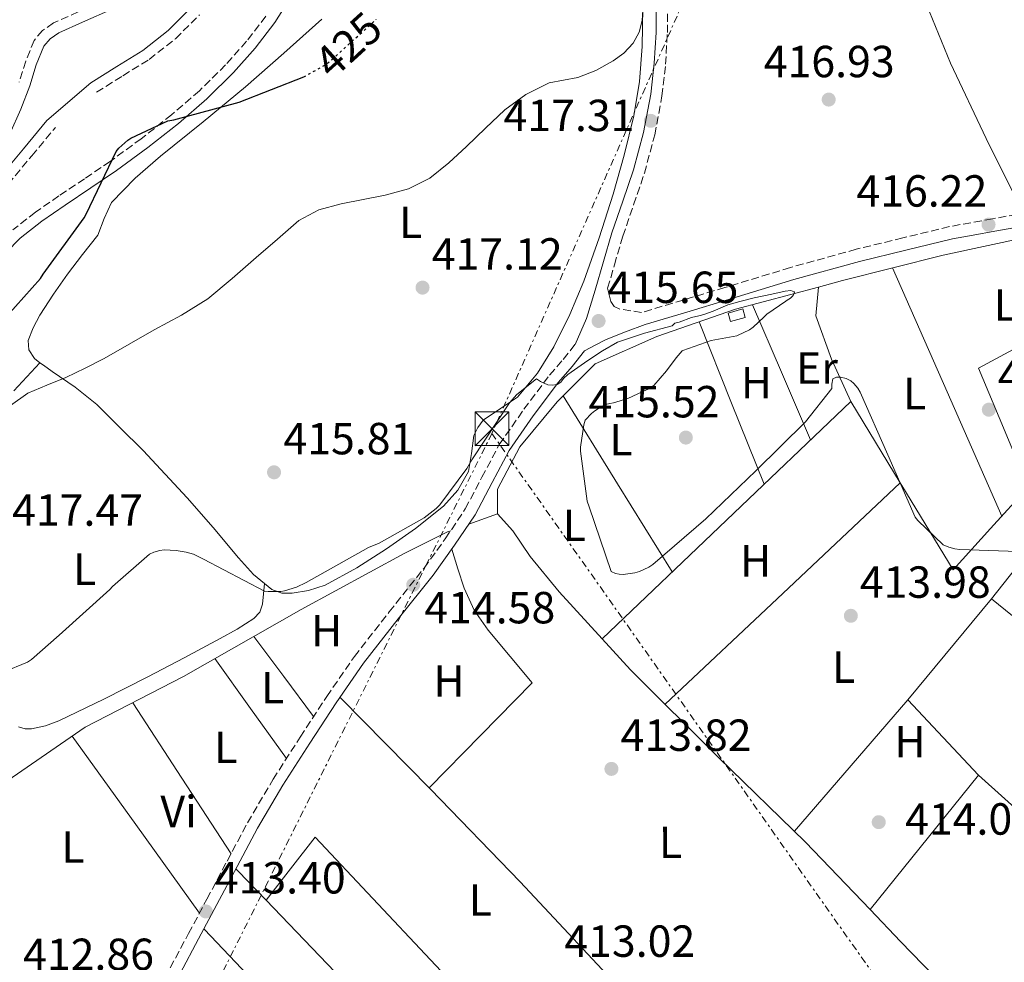
# Model space of a CAD drawing. Units: metres. Extents: x 580240 to 583682, y 4721957 to 4724310.
# Drawn here: x 582009 to 582228, y 4722700 to 4722910 of the extents above; entities that cross this region are included whole.
import ezdxf
from ezdxf.enums import TextEntityAlignment as Align

# ---------------------------------------------------------------- set-up
doc = ezdxf.new("R2010")
doc.units = ezdxf.units.M
doc.header["$MEASUREMENT"] = 0
for name, pattern in [('DGN Style 3', [2.435890702152634, 1.739921930109024, -0.6959687720436097]), ('DGN Style 5', [1.217945351076317, 0.5219765790327072, -0.6959687720436097]), ('DGN Style 7', [3.4798438602180486, 1.565929737098122, -0.6959687720436097, 0.5219765790327072, -0.6959687720436097])]:
    doc.linetypes.add(name, pattern=pattern)
for name, color, linetype, lineweight in [('Acequia sin especificar', 4, 'Continuous', 0), ('Camino', 7, 'DGN Style 3', 0), ('Caseta-cabaña', 1, 'Continuous', 0), ('Cota de curva de nivel directora', 7, 'Continuous', 0), ('Cota de punto acotado terreno', 7, 'Continuous', 0), ('Curva de nivel directora', 30, 'Continuous', 30), ('Curva de nivel directora no vista', 30, 'DGN Style 5', 30), ('Curva de nivel intermedia', 30, 'Continuous', 0), ('Etiqueta de uso rústico', 92, 'Continuous', 0), ('Línea de cambio de uso (parcela vista)', 92, 'Continuous', 0), ('Línea eléctrica', 6, 'DGN Style 7', 0), ('Margen derecho', 7, 'Continuous', 0), ('Pie de talud', 30, 'DGN Style 7', 0), ('Punto acotado terreno (símbolo)', 7, 'Continuous', 0), ('Torre eléctrica', 7, 'Continuous', 0)]:
    doc.layers.add(name, color=color, linetype=linetype, lineweight=lineweight)
doc.styles.add('Style-Arial', font='arial.ttf')

# ---------------------------------------------------------------- blocks, each defined once
blk = doc.blocks.new('5PATER')
at = {"layer": 'Punto acotado terreno (símbolo)', "linetype": 'Continuous', "lineweight": 0}
h = blk.add_hatch(color=51, dxfattribs=at)
edge = h.paths.add_edge_path()
edge.add_ellipse((0, 0), major_axis=(-0.1095731443231308, -0.1110710700762829), ratio=0.9994222409660317, start_angle=0, end_angle=360)
blk = doc.blocks.new('5TME')
at = {"layer": 'Pie de talud', "color": 7, "linetype": 'Continuous', "lineweight": 0}
for p, q in [((-0.375, 0.375), (0.375, -0.375)), ((0.3723, 0.3776), (-0.3716, -0.3784))]:
    blk.add_line(p, q, dxfattribs=at)
at = {"layer": 'Pie de talud', "color": 7, "linetype": 'Continuous', "lineweight": 0, "flags": 128}
blk.add_lwpolyline([(-0.375, -0.375), (0.375, -0.375), (0.375, 0.375), (-0.375, 0.375), (-0.3716, -0.3784)], dxfattribs=at)

msp = doc.modelspace()

# ---------------------------------------------------------------- linework, layer by layer
at = {"layer": 'Acequia sin especificar', "color": 4, "linetype": 'Continuous', "lineweight": 0, "flags": 128}
for points, elevation in [([(582186.6799999997, 4722850.74), (582192.0300000003, 4722852.180000001), (582214.4299999997, 4722857.82), (582233.4400000004, 4722861.91), (582247.2000000002, 4722867.539999999), (582260, 4722872.470000001), (582264.2000000002, 4722874.65)], 415.4600000000064), ([(582115.2400000002, 4722800.26), (582108.8399999999, 4722797.939999999)], 414.2100000000065)]:
    msp.add_lwpolyline(points, dxfattribs=dict(at, elevation=elevation))
at = {"layer": 'Acequia sin especificar', "color": 4, "linetype": 'Continuous', "lineweight": 0, "extrusion": (-0.008661416642354279, -0.01073699658342258, 0.9999048438557117), "elevation": -55336.53450314842, "flags": 128}
msp.add_lwpolyline([(582204.0477180379, 4722420.107268209), (582179.9240320865, 4722390.205544578)], dxfattribs=at)
at = {"layer": 'Acequia sin especificar', "color": 4, "linetype": 'Continuous', "lineweight": 0}
for points in [[(582264.2000000002, 4722874.65, 415.4600000000065), (582259.5499999998, 4722866.26, 416.2299999999959), (582256.9900000002, 4722858.26, 416.2299999999959), (582256.0300000003, 4722852.76, 416.1600000000035), (582257.9500000002, 4722848.34, 415.8399999999965), (582273.9500000002, 4722827.480000001, 415.6499999999942), (582291.04, 4722807.640000001, 415.6499999999942), (582243.3600000005, 4722761.49, 414.3699999999953), (582234.5899999999, 4722773.720000001, 414.4400000000023), (582225.25, 4722781.33, 414.4400000000023), (582206.6200000001, 4722758.810000001, 414.4400000000023), (582222.2999999998, 4722742.039999999, 414.4400000000023)], [(582186.6799999997, 4722850.74, 415.4600000000065), (582168.2300000004, 4722845.779999999, 415.4600000000065), (582150.6900000004, 4722839.699999999, 415.4600000000065), (582137, 4722833.67, 415.0399999999936), (582128.5499999998, 4722825.16, 414.9700000000012), (582120.1699999999, 4722815.17, 414.8500000000058), (582115.2400000002, 4722805.77, 414.7200000000012), (582115.2400000002, 4722800.26, 414.2100000000065)], [(582186.6799999997, 4722850.74, 415.4600000000065), (582186.0800000001, 4722844.310000001, 415.3999999999942), (582189.5999999996, 4722834.710000001, 415.1399999999995), (582193.8899999997, 4722825.24, 415.1399999999995), (582138.5099999999, 4722772.430000001, 414.0500000000029)], [(582319.3600000005, 4722814.980000001, 415.6999999999971), (582319.6500000004, 4722813.460000001, 415.5200000000041), (582316.3799999999, 4722809.689999999, 415.5200000000041), (582297.1200000001, 4722794.33, 415.5899999999965), (582278.5, 4722778.26, 414.820000000007), (582268.7000000002, 4722768.279999999, 414.820000000007), (582263.0700000003, 4722759.640000001, 414.820000000007), (582254.3700000001, 4722750.869999999, 414.820000000007), (582247.9699999997, 4722744.730000001, 414.6900000000023), (582238.5, 4722735.060000001, 414.6900000000023), (582234.0800000001, 4722731.539999999, 414.6900000000023), (582222.2999999998, 4722742.039999999, 414.4400000000023)], [(582115.2400000002, 4722800.26, 414.2100000000065), (582118.6299999999, 4722796.49, 414.2100000000065), (582122.5300000003, 4722790.730000001, 414.2100000000065), (582128.9299999997, 4722782.850000001, 414.2100000000065), (582138.5099999999, 4722772.430000001, 414.0500000000029)], [(582104.8099999996, 4722796.49, 414.2100000000065), (582104.0999999996, 4722796.230000001, 414.2100000000065), (582094.4400000004, 4722791.430000001, 414.2100000000065), (582071.5300000003, 4722778.949999999, 414.2100000000065), (582045.3499999996, 4722764.039999999, 414.2100000000065), (582023.4000000004, 4722752.710000001, 414.1399999999995), (582000.6100000005, 4722737.100000001, 413.820000000007), (581976.04, 4722719.5, 413.6900000000023), (581968.8700000001, 4722714.630000001, 413.570000000007), (581989.9299999997, 4722685.58, 413.1199999999953), (582011.8799999999, 4722656.119999999, 412.5399999999936)], [(582138.5099999999, 4722772.430000001, 414.0500000000029), (582144.8700000001, 4722765.51, 413.9499999999971), (582164.4500000002, 4722745.99, 414.0099999999948), (582183.8499999996, 4722727.17, 413.9499999999971), (582198.1799999997, 4722712.140000001, 413.9100000000035)], [(582198.1799999997, 4722712.140000001, 413.9100000000035), (582204.9600000001, 4722705.029999999, 413.8899999999995), (582225.3200000003, 4722684.100000001, 413.7599999999948), (582235.9400000004, 4722672.710000001, 412.8000000000029), (582240.1200000001, 4722668.220000001, 410.1699999999983)]]:
    msp.add_polyline3d(points, dxfattribs=at)
at = {"layer": 'Camino', "color": 7, "linetype": 'DGN Style 3', "lineweight": 0}
for points in [[(582230.8900000005, 4722866.91, 416.5299999999988), (582225.4400000012, 4722865.940000001, 416.4799999999959), (582220.6399999999, 4722865.070000002, 416.3399999999965), (582215.85, 4722864.199999999, 416.1900000000024), (582205.480000001, 4722861.670000001, 416.1600000000035), (582195.1099999998, 4722859.140000001, 416.1300000000047), (582180.4400000002, 4722855.080000003, 416.0299999999989), (582165.8599999979, 4722850.630000002, 415.929999999993), (582156.5799999974, 4722847.850000001, 415.8999999999942), (582147.2999999992, 4722845.060000001, 415.8699999999955), (582144.8999999987, 4722845.45, 415.8999999999942), (582142.5000000002, 4722845.83, 415.929999999993), (582141.2300000007, 4722846.390000002, 416), (582140.4599999995, 4722847.490000002, 416.0599999999977), (582140.1099999986, 4722848.980000002, 416.0899999999965), (582139.7600000021, 4722850.460000002, 416.1199999999954), (582141.2699999987, 4722855.710000002, 416.199999999997), (582143.1399999995, 4722862.070000002, 416.2899999999937), (582145.5399999978, 4722869.070000002, 416.2599999999949), (582147.9400000006, 4722876.080000001, 416.3600000000007), (582150.2299999995, 4722884.610000002, 416.9600000000065), (582151.85, 4722893.300000001, 417.6399999999995), (582152.6700000003, 4722900.330000001, 418.1100000000007), (582153.0599999992, 4722907.380000001, 418.6000000000059), (582153.0799999972, 4722917.2, 419.4600000000065)], [(582021.8599999986, 4722911.990000002, 427.8800000000048), (582016.3899999991, 4722909.530000002, 427.6699999999984), (582013.9599999995, 4722907.890000001, 427.5399999999936), (582012.0700000008, 4722905.65, 427.4299999999931), (582010.2100000011, 4722901.060000001, 427.3099999999977), (582008.7399999981, 4722896.37, 427.1699999999983)], [(582063.6499999977, 4722911.03, 427.2400000000052), (582059.3700000016, 4722905.460000001, 426.8399999999965), (582054.6900000012, 4722900.210000004, 426.3399999999967), (582048.8500000007, 4722894.45, 426.1199999999953), (582042.6599999992, 4722889.080000001, 425.8899999999995), (582035.8999999978, 4722883.770000001, 425.5099999999947), (582028.9699999987, 4722878.710000002, 425.1900000000023), (582023.2800000003, 4722874.860000002, 425.2100000000065), (582017.5699999993, 4722871.03, 425.3800000000048), (582012.3500000001, 4722867.400000002, 425.6199999999955), (582007.3299999977, 4722863.480000001, 425.8300000000019)], [(582025.9600000002, 4722894.130000001, 426.8500000000059), (582031.8099999975, 4722897.78, 426.8500000000059), (582037.6700000003, 4722901.430000001, 426.8500000000059), (582043.5399999976, 4722906.040000002, 427.0599999999978), (582048.8700000007, 4722911.350000001, 427.300000000003)], [(582006.3099999984, 4722873.650000001, 425.8300000000019), (582011.5599999989, 4722879.960000002, 426.020000000004), (582016.809999997, 4722886.260000001, 426.2100000000063)], [(582042.3799999976, 4722699.170000001, 413.2899999999936), (582046.4400000012, 4722706.78, 413.4400000000024), (582050.5300000014, 4722714.460000002, 413.6100000000008), (582055.0399999976, 4722722.940000001, 413.7700000000042), (582059.5799999973, 4722731.460000001, 413.9299999999931), (582065.269999998, 4722741.140000002, 414.1199999999955), (582071.3200000009, 4722750.550000002, 414.3099999999976), (582077.2100000007, 4722759.560000001, 414.3300000000019), (582083.3700000008, 4722768.460000002, 414.3099999999976), (582091.1099999989, 4722778.390000001, 414.4100000000035), (582098.8799999985, 4722788.140000001, 414.570000000007), (582103.6099999981, 4722794.689999999, 414.6900000000023), (582108.0599999983, 4722801.350000001, 414.8200000000071), (582111.7699999987, 4722808.369999999, 414.9499999999971), (582115.629999999, 4722815.650000001, 415.0800000000016), (582121.1200000007, 4722823.520000001, 415.1100000000006), (582126.8399999985, 4722831.150000002, 415.1399999999995), (582129.8899999993, 4722834.630000002, 415.4900000000054), (582132.5, 4722837.970000002, 415.8500000000058)]]:
    msp.add_polyline3d(points, dxfattribs=at)
at = {"layer": 'Caseta-cabaña', "color": 1, "linetype": 'Continuous', "lineweight": 0, "elevation": 417.1199999999954, "flags": 128}
msp.add_lwpolyline([(582170.4000000004, 4722843.99), (582167.0999999996, 4722843.029999999), (582166.5599999996, 4722844.890000001), (582169.8600000005, 4722845.850000001), (582170.4000000004, 4722843.99)], close=True, dxfattribs=at)
msp.add_lwpolyline([(582167.0999999996, 4722843.029999999), (582166.5599999996, 4722844.890000001), (582169.8600000005, 4722845.850000001), (582170.4000000004, 4722843.99), (582167.0999999996, 4722843.029999999)], dxfattribs=at)
at = {"layer": 'Curva de nivel directora', "color": 30, "linetype": 'Continuous', "lineweight": 30, "elevation": 425, "flags": 128}
msp.add_lwpolyline([(582000.7599999985, 4722846.369999999), (582000.8700000002, 4722845.430000001), (582001.6399999993, 4722842.990000002), (582002.5399999999, 4722842.740000002), (582003.6299999985, 4722842.810000001), (582004.8299999988, 4722843.350000001), (582006.0299999992, 4722844.359999999), (582013.4900000001, 4722852.65), (582014.0600000002, 4722853.58), (582023.230000001, 4722866.15), (582023.6699999992, 4722866.95), (582030.3300000001, 4722880.930000001), (582030.9400000002, 4722881.670000002), (582032.9099999993, 4722883.430000001), (582033.6099999989, 4722883.869999999), (582041.8500000001, 4722887.74), (582043.1799999999, 4722888.000000002), (582057.74, 4722891.870000001), (582072.0799999987, 4722897.550000003)], dxfattribs=at)
at = {"layer": 'Curva de nivel directora no vista', "color": 30, "linetype": 'DGN Style 5', "lineweight": 30, "elevation": 425, "flags": 128}
msp.add_lwpolyline([(582072.0799999987, 4722897.550000003), (582072.2699999987, 4722897.619999999), (582076.7999999993, 4722900.140000001), (582077.8399999987, 4722900.9), (582088.2500000001, 4722910.369999999)], dxfattribs=at)
at = {"layer": 'Curva de nivel intermedia', "color": 30, "linetype": 'Continuous', "lineweight": 0, "flags": 128}
for points, elevation in [([(582006.8000000002, 4722824.369999998), (582010.6300000013, 4722827.12), (582014.8899999993, 4722828.91), (582019.1500000019, 4722830.609999998), (582023.420000001, 4722832.660000001), (582027.6299999999, 4722834.829999999), (582033.22, 4722838.01), (582038.79, 4722841.199999999), (582044.8699999999, 4722844.489999999), (582050.7300000004, 4722848.140000001), (582056.1799999998, 4722852.65), (582061.4800000016, 4722857.33), (582066.2200000002, 4722861.430000001), (582070.9900000001, 4722865.520000001), (582075.4600000004, 4722867.909999999), (582080.4600000005, 4722869.3), (582085.3500000011, 4722870.25), (582090.2500000007, 4722871.180000001), (582095.4200000007, 4722872.619999999), (582100.2000000017, 4722874.99), (582104.3800000015, 4722878.429999998), (582108.3300000011, 4722882.060000001), (582112.5800000001, 4722886.130000001), (582116.8700000016, 4722890.189999999), (582121.530000002, 4722893.619999998), (582126.730000001, 4722896.210000002), (582129.9200000007, 4722896.83), (582133.1300000004, 4722897.359999998), (582137.1500000014, 4722898.970000001), (582141.0000000005, 4722901.07), (582143.4000000011, 4722902.83), (582145.4200000016, 4722905.069999999), (582146.7699999994, 4722907.499999999), (582147.4300000012, 4722910.099999999), (582147.6700000003, 4722913.619999999)], 420.0000000000001), ([(581999.7000000012, 4722762.749999999), (582010.5799999998, 4722767.199999999), (582011.4800000007, 4722767.81), (582017.6200000007, 4722773.189999999), (582028.8900000005, 4722783.359999999), (582029.5000000007, 4722784.060000001), (582037.7199999995, 4722791.23), (582038.6800000005, 4722791.679999999), (582040.0199999994, 4722792.099999999), (582040.9800000006, 4722792.189999999), (582043.7000000008, 4722792.099999999), (582045.9100000013, 4722791.739999999), (582047.5099999995, 4722791.23), (582049.7800000005, 4722790.140000001), (582063.3800000015, 4722783.04), (582064.1799999995, 4722782.939999999), (582067.0000000002, 4722782.98), (582067.8000000005, 4722783.100000001), (582070.4600000003, 4722783.939999999), (582072.6300000007, 4722784.96), (582086.5200000001, 4722792.77), (582088.8899999994, 4722793.730000001), (582098.8700000017, 4722799.33), (582101.5600000006, 4722801.410000001), (582102.3899999999, 4722802.269999999), (582108.4100000015, 4722810.34), (582109.5, 4722812.26), (582117.910000001, 4722824.930000001), (582119.5400000005, 4722826.78), (582123.9300000004, 4722830.27), (582124.82, 4722829.699999999), (582126.4200000004, 4722828.930000001), (582127.3800000015, 4722828.859999998), (582128.5400000016, 4722829.06), (582129.3000000014, 4722829.539999999), (582129.9400000008, 4722830.37), (582130.9000000019, 4722831.259999999), (582135.3299999998, 4722834.409999998), (582138.6, 4722836.57), (582141.9800000016, 4722838.499999999), (582147.9600000008, 4722840.48), (582154.1000000008, 4722842.08), (582154.7500000013, 4722842.71), (582155.6900000002, 4722842.92), (582158.4200000014, 4722843.92), (582160.0800000001, 4722844.3), (582160.3300000003, 4722844.399999999), (582161.1900000009, 4722844.640000002), (582163.2200000003, 4722845.34), (582166.5399999997, 4722846.76), (582169.2199999996, 4722847.520000001), (582172.4100000014, 4722848.359999998), (582176.3000000007, 4722849.140000001), (582179.250000001, 4722849.840000001), (582180.5300000019, 4722849.980000001), (582181.3099999997, 4722849.659999999), (582181.3299999998, 4722849.59), (582181.0500000004, 4722848.84), (582180.4900000016, 4722848.230000001), (582179.7400000006, 4722847.779999999), (582179.4099999998, 4722847.59), (582175.1800000009, 4722844.689999999), (582174.5000000013, 4722844.02), (582172.17, 4722841.77), (582171.3200000006, 4722841.21), (582168.690000002, 4722839.949999999), (582168.5300000012, 4722839.9), (582162.8100000013, 4722838.83), (582156.4900000002, 4722836.630000001), (582156.3700000017, 4722836.519999999), (582155.0300000008, 4722835.01), (582152.9000000005, 4722832.109999998), (582150.0500000007, 4722828.83), (582148.5900000011, 4722827.940000001), (582144.2400000015, 4722825.929999999), (582141.0800000009, 4722824.92), (582140.2100000014, 4722824.810000001), (582139.2700000004, 4722824.58), (582138.3800000009, 4722824.17), (582136.8699999999, 4722823.21), (582136.1400000012, 4722822.600000001), (582134.770000001, 4722821.08), (582134.4800000004, 4722820.07), (582133.7500000017, 4722815.119999999), (582133.7500000017, 4722814.210000002), (582135.2100000014, 4722803.069999999), (582135.6200000005, 4722801.769999999), (582140.5800000002, 4722787.380000001), (582141.5300000003, 4722786.92), (582142.3300000003, 4722786.779999999), (582143.1999999998, 4722786.770000001), (582145.8100000005, 4722787.09), (582146.85, 4722787.4), (582148.9199999997, 4722788.359999999), (582149.8000000003, 4722788.970000001)], 415), ([(582149.8000000003, 4722788.970000001), (582161.610000001, 4722799.150000001), (582172.7199999999, 4722809.819999999), (582183.8300000011, 4722820.710000002), (582189.7000000007, 4722828.13), (582189.6900000017, 4722829.119999998), (582189.8800000016, 4722830.279999998), (582190.74, 4722830.66), (582191.5900000016, 4722830.640000001), (582192.85, 4722830.400000001), (582193.8899999993, 4722829.84), (582194.5900000011, 4722829.240000002), (582195.4800000007, 4722828.239999999), (582195.9700000002, 4722827.359999998), (582202.1600000017, 4722813.4), (582208.2200000013, 4722799.52), (582208.8300000015, 4722798.749999999), (582214.490000001, 4722793.359999999), (582215.7300000016, 4722792.789999999), (582217.0599999991, 4722792.430000001), (582218.2000000014, 4722792.28), (582233.2400000019, 4722791.769999998)], 415)]:
    msp.add_lwpolyline(points, dxfattribs=dict(at, elevation=elevation))
at = {"layer": 'Línea de cambio de uso (parcela vista)', "color": 92, "linetype": 'Continuous', "lineweight": 0, "extrusion": (-0.5570235639693579, -0.2902368891569569, 0.7781306428584901), "elevation": -1694743.281075562, "flags": 128}
msp.add_lwpolyline([(-3919448.270615989, 2100219.308050033), (-3919425.37441085, 2100215.955617503), (-3919402.434193619, 2100213.1627151), (-3919383.937720365, 2100212.254597866), (-3919365.417536798, 2100211.793511743)], dxfattribs=at)
at = {"layer": 'Línea de cambio de uso (parcela vista)', "color": 92, "linetype": 'Continuous', "lineweight": 0, "extrusion": (-0.8462097844020914, -0.3767818000012682, 0.3767817351862619), "elevation": -2271995.319349776, "flags": 128}
msp.add_lwpolyline([(-4077618.670203982, 924602.4562883857), (-4077648.857379365, 924602.8017480478), (-4077679.035419394, 924603.1364120955)], dxfattribs=at)
at = {"layer": 'Línea de cambio de uso (parcela vista)', "color": 92, "linetype": 'Continuous', "lineweight": 0, "extrusion": (-0.01704369984578529, -0.01425459531136785, 0.9997531289313758), "elevation": -76830.19207945585, "flags": 128}
msp.add_lwpolyline([(-3249236.781736314, 3475694.384996242), (-3249250.472823188, 3475698.653697874), (-3249264.165165345, 3475702.936260155), (-3249260.282311663, 3475722.06419842), (-3249256.399457984, 3475741.191914497)], dxfattribs=at)
at = {"layer": 'Línea de cambio de uso (parcela vista)', "color": 92, "linetype": 'Continuous', "lineweight": 0, "extrusion": (-1.672283115884761e-15, -0.01660900433427378, 0.9998620609739246), "elevation": -78026.38027945979, "flags": 128}
msp.add_lwpolyline([(582171.9999995244, 4722202.235489105), (582178.4599995245, 4722187.183412836), (582184.9299995241, 4722172.131336566)], dxfattribs=at)
at = {"layer": 'Línea de cambio de uso (parcela vista)', "color": 92, "linetype": 'Continuous', "lineweight": 0, "extrusion": (-1.468158166513511e-09, -0.01936548841126653, 0.9998124713457986), "elevation": -91044.77956912441, "flags": 128}
msp.add_lwpolyline([(582174.2219492604, 4721929.244549273), (582166.9919478901, 4721947.317938003), (582159.7519465209, 4721965.391326733)], dxfattribs=at)
at = {"layer": 'Línea de cambio de uso (parcela vista)', "color": 92, "linetype": 'Continuous', "lineweight": 0, "extrusion": (1.207153839484453e-09, -0.0158224185230356, 0.9998748177007369), "elevation": -74311.60858188945, "flags": 128}
msp.add_lwpolyline([(582130.2403227973, 4722241.797300792), (582142.3503213031, 4722222.204847241), (582154.4703198086, 4722202.612393687)], dxfattribs=at)
at = {"layer": 'Línea de cambio de uso (parcela vista)', "color": 92, "linetype": 'Continuous', "lineweight": 0, "extrusion": (0.007590687778356267, -0.01247565142115053, 0.9998933641047276), "elevation": -54085.97364062049, "flags": 128}
msp.add_lwpolyline([(582173.9631227645, 4722518.007333893), (582184.9730535641, 4722499.913925792)], dxfattribs=at)
at = {"layer": 'Línea de cambio de uso (parcela vista)', "color": 92, "linetype": 'Continuous', "lineweight": 0, "extrusion": (-0.01317254281271995, -0.003457796194415602, 0.9999072595802698), "elevation": -23584.83199818452, "flags": 128}
msp.add_lwpolyline([(582159.848604507, 4722753.830001619), (582133.6773106789, 4722729.171854208), (582107.5039170317, 4722704.521706845)], dxfattribs=at)
at = {"layer": 'Línea de cambio de uso (parcela vista)', "color": 92, "linetype": 'Continuous', "lineweight": 0, "flags": 128}
for points, elevation in [([(582204.9000000004, 4722807.15), (582204.8979000002, 4722807.148)], 414.8300000000018), ([(582068.2199999997, 4722745.730000001), (582060.2599999999, 4722756.859999999), (582052.2999999998, 4722768)], 414.2100000000065)]:
    msp.add_lwpolyline(points, dxfattribs=dict(at, elevation=elevation))
at = {"layer": 'Línea de cambio de uso (parcela vista)', "color": 92, "linetype": 'Continuous', "lineweight": 0, "extrusion": (-0.01153694255067874, -0.01458371820855872, 0.9998270921113289), "elevation": -75178.44299811209, "flags": 128}
msp.add_lwpolyline([(582191.2749521744, 4722187.144276747), (582203.6678127263, 4722202.807242473)], dxfattribs=at)
at = {"layer": 'Línea de cambio de uso (parcela vista)', "color": 92, "linetype": 'Continuous', "lineweight": 0, "extrusion": (0.8017223713535439, 0.5976966113934767, 7.645826312894917e-08), "elevation": 3289436.713819858, "flags": 128}
msp.add_lwpolyline([(3438456.841514082, 413.9584953821963), (3438445.715468063, 414.0084953821847), (3438434.589422045, 414.0684953821969)], dxfattribs=at)
at = {"layer": 'Línea de cambio de uso (parcela vista)', "color": 92, "linetype": 'Continuous', "lineweight": 0, "extrusion": (-0.01901399631314139, 1.452599901743864e-09, 0.9998192176309695), "elevation": -10655.70258933255, "flags": 128}
msp.add_lwpolyline([(-4722729.60447652, 582083.6421707596), (-4722744.234477483, 582096.2644515279), (-4722758.854478448, 582108.8867322968)], dxfattribs=at)
at = {"layer": 'Línea de cambio de uso (parcela vista)', "color": 92, "linetype": 'Continuous', "lineweight": 0, "extrusion": (-0.8382841667907345, -0.5452335790355896, 7.52013399105276e-08), "elevation": -3062916.254321758, "flags": 128}
msp.add_lwpolyline([(-3641668.922413205, 414.4003354063581), (-3641648.857618164, 414.2103354063558), (-3641628.792823126, 414.0303354063628)], dxfattribs=at)
at = {"layer": 'Línea de cambio de uso (parcela vista)', "color": 92, "linetype": 'Continuous', "lineweight": 0, "extrusion": (0.008266338199580042, -0.008266337766998554, 0.9999316653215319), "elevation": -33814.60256349388, "flags": 128}
msp.add_lwpolyline([(582025.573339858, 4722593.182751961), (582011.4015093803, 4722612.883425069), (581997.2396785608, 4722632.594098519)], dxfattribs=at)
at = {"layer": 'Línea de cambio de uso (parcela vista)', "color": 92, "linetype": 'Continuous', "lineweight": 0, "extrusion": (0.01868049487885577, 0.006841355220908712, 0.9998020979022911), "elevation": 43596.59142544588, "flags": 128}
msp.add_lwpolyline([(4234447.040591246, -2170276.699678154), (4234460.28531592, -2170271.038621051), (4234512.035804213, -2170248.922241112), (4234507.308789519, -2170241.385581901), (4234502.597199908, -2170233.847225967)], dxfattribs=at)
at = {"layer": 'Línea de cambio de uso (parcela vista)', "color": 92, "linetype": 'Continuous', "lineweight": 0, "extrusion": (0.4838692511409771, 0.4539258659740066, 0.748212440420512), "elevation": 2425714.375255078, "flags": 128}
msp.add_lwpolyline([(3046098.910358898, -2734962.350401183), (3046107.899524478, -2734962.223792045), (3046108.598833928, -2734962.21399491)], dxfattribs=at)
at = {"layer": 'Línea de cambio de uso (parcela vista)', "color": 92, "linetype": 'Continuous', "lineweight": 0, "extrusion": (0.0124874152023543, 0.01570997379076101, 0.9997986103136259), "elevation": 81875.77412272751, "flags": 128}
msp.add_lwpolyline([(2483028.203498546, -4058410.422611748), (2483028.203498546, -4058410.417628778)], dxfattribs=at)
at = {"layer": 'Línea de cambio de uso (parcela vista)', "color": 92, "linetype": 'Continuous', "lineweight": 0, "extrusion": (-0.2001905641472311, -0.2042078037949775, 0.9582394851474475), "elevation": -1080542.362214451, "flags": 128}
msp.add_lwpolyline([(-2890369.108134247, 3622205.5158408), (-2890427.924013224, 3622207.439140065), (-2890477.069772363, 3622209.045969178)], dxfattribs=at)
at = {"layer": 'Línea de cambio de uso (parcela vista)', "color": 92, "linetype": 'Continuous', "lineweight": 0, "extrusion": (0.7252948358822489, 0.6873495293293373, 0.03870433532926604), "elevation": 3668324.787036109, "flags": 128}
msp.add_lwpolyline([(3027552.422040409, -141672.7371158897), (3027552.218605526, -141672.7387181182), (3027496.208463793, -141673.1874533246), (3027440.00930695, -141673.627783261)], dxfattribs=at)
at = {"layer": 'Línea de cambio de uso (parcela vista)', "color": 92, "linetype": 'Continuous', "lineweight": 0}
for points in [[(582147.5899999999, 4722912.949999999, 420.9400000000023), (582147.4299999997, 4722904.26, 420.2899999999936), (582146.8600000005, 4722896.529999999, 419.6900000000023), (582145.5800000001, 4722888.84, 419.1300000000047), (582143.4699999997, 4722880.08, 418.6600000000035), (582140.9699999997, 4722871.430000001, 418.3000000000029), (582137.8399999999, 4722861.689999999, 417.8999999999942), (582134.4400000004, 4722852.039999999, 417.5299999999988), (582131.3499999996, 4722844.65, 417.2799999999988), (582127.7800000003, 4722837.449999999, 417.0200000000041), (582124.1100000005, 4722831.59, 416.7700000000041), (582119.7199999997, 4722826.25, 416.5099999999948), (582115.9199999999, 4722823.66, 416.3600000000006), (582112.04, 4722821.060000001, 416.25), (582110.8499999996, 4722819.460000001, 416.25), (582109.9900000002, 4722817.67, 416.25), (582109.4400000004, 4722813.65, 416.1600000000035), (582108.7800000003, 4722809.67, 416.0599999999977), (582106.4100000003, 4722805.5, 416.0299999999988), (582103.2100000001, 4722801.930000001, 416), (582097, 4722796.970000001, 415.8300000000018), (582090.5300000003, 4722792.449999999, 415.679999999993), (582083.9000000004, 4722788.220000001, 415.6000000000058), (582076.8399999999, 4722784.390000001, 415.5500000000029), (582073.1799999997, 4722783.15, 415.5399999999936), (582069.4800000004, 4722782.600000001, 415.5500000000029), (582067.2199999997, 4722782.58, 415.570000000007), (582065, 4722783.369999999, 415.6100000000006), (582063.3299000004, 4722784.749600001, 415.6754999999976)], [(582013.3597999997, 4722833.889799999, 420.879700000005), (582012.1399999997, 4722834.82, 421.1199999999953), (582010.8600000005, 4722836.730000001, 421.5599999999977), (582010.7300000004, 4722838.859999999, 421.9499999999971), (582011.8099999996, 4722841.689999999, 422.1999999999971), (582013.3499999996, 4722844.49, 422.3300000000018), (582016.3799999999, 4722849.15, 422.4799999999959), (582019.5, 4722853.640000001, 422.6499999999942), (582022.8499999996, 4722857.970000001, 423.1399999999995), (582026.2199999997, 4722862.279999999, 423.6100000000006), (582027.6699999999, 4722865.980000001, 423.7100000000065), (582029.29, 4722869.58, 423.8099999999977), (582034.5300000003, 4722874.949999999, 424.1999999999971), (582040.1699999999, 4722879.880000001, 424.570000000007), (582049.7000000002, 4722887.529999999, 425.0399999999936), (582059.1100000005, 4722895.300000001, 425.4100000000035), (582067.6500000004, 4722902.82, 425.6199999999953), (582076.1399999997, 4722910.41, 425.7299999999959)], [(582013.3597999997, 4722833.889799999, 420.8800000000047), (582010.4500000002, 4722830.77, 420.7400000000052), (582007.5300000003, 4722827.66, 420.6100000000006)], [(582063.3299000004, 4722784.749600001, 415.6754999999976), (582060.9199999999, 4722786.74, 415.7700000000041), (582057.5800000001, 4722790.470000001, 415.929999999993), (582051.8899999997, 4722797.180000001, 416.0800000000018), (582046.1200000001, 4722803.779999999, 416.5099999999948), (582041.2199999997, 4722809.060000001, 417.2100000000065), (582036.3300000001, 4722814.34, 417.9199999999983), (582031.1799999997, 4722819.460000001, 418.75), (582026.0199999996, 4722824.58, 419.5800000000018), (582021.2100000001, 4722828.430000001, 420.0099999999948), (582016.0999999996, 4722831.939999999, 420.4100000000035), (582014.1200000001, 4722833.310000001, 420.7299999999959), (582013.3597999997, 4722833.889799999, 420.879700000005)], [(582204.8979000002, 4722807.148, 414.8307000000059), (582205.2800000003, 4722806.52, 414.820000000007), (582216.6699999999, 4722787.800000001, 414.5), (582225.0300000003, 4722796.980000001, 414.7599999999948), (582233.3799999999, 4722806.17, 415.0099999999948)], [(582099.9900000002, 4722739.25, 414.2899999999936), (582111.4900000002, 4722750.930000001, 414.1199999999953), (582122.9800000004, 4722762.630000001, 413.9499999999971), (582118.0499999998, 4722768.49, 413.9799999999959), (582113.1299999999, 4722774.34, 414.0099999999948), (582110.0099999999, 4722778.76, 414), (582107.8099999996, 4722783.689999999, 414.1399999999995), (582106.4299999997, 4722788.01, 414.4100000000035), (582105.04, 4722792.34, 414.679999999993)], [(582008.6100000005, 4722752.84, 415.2899999999936), (582010.04, 4722752.34, 415.3300000000018), (582011.4900000002, 4722752.390000001, 415.3600000000006), (582014.5700000003, 4722753.039999999, 415.3399999999965), (582017.5700000003, 4722754.119999999, 415.2899999999936), (582027.5800000001, 4722758.970000001, 415.2799999999988), (582037.4100000003, 4722763.970000001, 415.2899999999936), (582045.4600000001, 4722768.210000001, 415.3999999999942), (582053.4800000004, 4722772.49, 415.4900000000052), (582057.2699999996, 4722774.57, 415.4100000000035), (582060.9699999997, 4722776.9, 415.2899999999936), (582062.2800000003, 4722778.310000001, 415.25), (582062.8899999997, 4722780.100000001, 415.2899999999936), (582063.1100000005, 4722782.42, 415.4900000000052), (582063.3299000004, 4722784.749600001, 415.679999999993)], [(582080.1699999999, 4722759.380000001, 414.3300000000018), (582080.2451, 4722759.3037, 414.3298999999971), (582100.2999999998, 4722738.930000001, 414.2899999999936), (582120.29, 4722718.34, 414.1399999999995), (582144.9600000001, 4722691.9, 413.570000000007), (582169.4400000004, 4722665.279999999, 412.8600000000006), (582160.3399999999, 4722655.52, 412.6699999999983), (582151.2400000002, 4722645.76, 412.4799999999959)]]:
    msp.add_polyline3d(points, dxfattribs=at)
at = {"layer": 'Línea eléctrica', "color": 6, "linetype": 'DGN Style 7', "lineweight": 0}
for points in [[(581802.3399999997, 4723718.920000001, 454.7100000000065), (581807.0172367095, 4723688.430347442, 451.8497000000062), (581819.6900000013, 4723605.82, 444.1000000000058), (581831.339999999, 4723533.710000001, 440.5599999999977), (581997.2499999999, 4723349.49, 437.0899999999965), (582126.4099999998, 4723206.330000001, 437.5599999999977), (582235.5599999981, 4723085.000000001, 435.7299999999959), (582169.3200000006, 4722942.859999999, 422.7200000000012), (582113.9899999988, 4722818.149999999, 415.0099999999948)], [(582113.9899999988, 4722818.149999999, 415.0099999999948), (582037.0200000004, 4722664.140000001, 412.8899999999995), (581962.6986291935, 4722491.326545651, 409.8508000000002), (581943.3599999995, 4722446.36, 409.0599999999977), (581964.0430033413, 4722397.884033597, 412.1894000000029), (582011.7745944083, 4722286.012707816, 419.411300000007), (582016.2600000021, 4722275.500000001, 420.0899999999965)], [(582113.9899999988, 4722818.149999999, 415.0099999999948), (582225.2600000005, 4722660.430000001, 412.6199999999953), (582300.7303793503, 4722555.317728789, 421.0905000000057), (582375.3000000016, 4722451.460000001, 429.4600000000065), (582408.5399999986, 4722266.279999998, 430.1999999999971), (582444.5000000005, 4722123.570000002, 431.6300000000047), (582459.6999999997, 4721982.600000001, 424.0899999999965)]]:
    msp.add_polyline3d(points, dxfattribs=at)
at = {"layer": 'Margen derecho', "color": 7, "linetype": 'Continuous', "lineweight": 0}
for points in [[(582070.2600000014, 4722916.970000002, 427.2599999999947), (582065.6799999994, 4722909.62, 427.2400000000052), (582061.2699999993, 4722903.890000002, 426.8399999999965), (582056.4799999993, 4722898.510000002, 426.3399999999967), (582050.519999998, 4722892.640000002, 426.1199999999953), (582044.2300000004, 4722887.180000002, 425.8899999999995), (582037.3799999974, 4722881.810000001, 425.5099999999947), (582030.3799999991, 4722876.689999999, 425.1900000000023), (582024.649999998, 4722872.82, 425.2100000000065), (582018.9599999995, 4722869, 425.3800000000048), (582013.8099999975, 4722865.42, 425.6199999999955), (582008.9699999985, 4722861.630000001, 425.8300000000019), (582002.7399999988, 4722855.340000001, 425.8699999999955)], [(582132.5, 4722837.970000002, 415.8500000000058), (582135.0700000006, 4722843.74, 415.9900000000051), (582136.9999999994, 4722850.050000001, 416.1000000000059), (582138.839999999, 4722856.410000003, 416.199999999997), (582140.7199999989, 4722862.830000001, 416.2899999999937), (582143.1399999995, 4722869.890000002, 416.2599999999949), (582145.52, 4722876.820000002, 416.3600000000007), (582147.760000002, 4722885.17, 416.9600000000065), (582149.3399999999, 4722893.680000002, 417.6399999999995), (582150.1400000001, 4722900.550000002, 418.1100000000007), (582150.5300000012, 4722907.45, 418.6000000000059), (582150.5399999979, 4722917.2, 419.4600000000065)], [(582004.4399999998, 4722875.25, 425.8300000000019), (582009.6700000024, 4722881.530000002, 426.020000000004), (582014.9200000007, 4722887.830000003, 426.2100000000063), (582024.6599999992, 4722896.220000001, 426.8500000000059), (582030.5100000009, 4722899.87, 426.8500000000059), (582036.2600000021, 4722903.440000001, 426.8500000000059), (582041.8999999971, 4722907.880000001, 427.0599999999978), (582047.1099999994, 4722913.070000002, 427.300000000003)], [(582029.5499999998, 4722912.689999999, 427.8999999999942), (582022.86, 4722909.740000002, 427.8800000000048), (582017.5899999995, 4722907.369999999, 427.6699999999984), (582015.609999999, 4722906.040000002, 427.5399999999936), (582014.1999999987, 4722904.37, 427.4299999999931), (582012.5300000012, 4722900.220000002, 427.3099999999977), (582011.0699999994, 4722895.57, 427.1699999999983), (582009.1000000002, 4722890.310000001, 426.9600000000065), (582006.6200000015, 4722884.880000001, 426.729999999996)], [(582044.579999997, 4722697.91, 413.2899999999936), (582048.6799999987, 4722705.580000003, 413.4400000000024), (582052.7699999989, 4722713.270000001, 413.6100000000008), (582057.2800000017, 4722721.750000001, 413.7700000000042), (582061.8000000012, 4722730.230000001, 413.9299999999931), (582067.4299999995, 4722739.810000001, 414.1199999999955), (582073.4399999998, 4722749.17, 414.3099999999976), (582079.3099999973, 4722758.150000001, 414.3300000000019), (582085.4099999992, 4722766.960000002, 414.3099999999976), (582093.1000000006, 4722776.83, 414.4100000000035), (582100.8999999991, 4722786.609999999, 414.570000000007), (582105.6900000012, 4722793.240000002, 414.6900000000023), (582110.2399999977, 4722800.050000002, 414.8200000000071), (582114.0100000006, 4722807.190000001, 414.9499999999971), (582117.7999999992, 4722814.320000002, 415.0800000000016), (582123.1700000004, 4722822.040000001, 415.1100000000006), (582128.8000000009, 4722829.550000002, 415.1399999999995), (582131.8500000018, 4722833.01, 415.4900000000054), (582134.6000000011, 4722836.540000001, 415.8300000000017), (582136.9999999994, 4722837.830000001, 415.820000000007), (582139.4299999991, 4722839.050000001, 415.8099999999977), (582143.7399999986, 4722840.77, 415.8300000000017), (582148.1099999984, 4722842.380000002, 415.8699999999955), (582157.3900000011, 4722845.16, 415.8999999999942), (582166.6700000014, 4722847.949999999, 415.929999999993), (582181.2199999981, 4722852.390000001, 416.0299999999989), (582195.8200000006, 4722856.430000001, 416.1300000000047), (582206.1400000004, 4722858.950000001, 416.1600000000035), (582216.5100000015, 4722861.480000001, 416.1900000000024), (582221.1400000006, 4722862.320000002, 416.3399999999965), (582225.9400000018, 4722863.190000001, 416.4799999999959), (582231.4699999995, 4722864.180000002, 416.5299999999988)]]:
    msp.add_polyline3d(points, dxfattribs=at)

# ---------------------------------------------------------------- block references
at = {"layer": 'Punto acotado terreno (símbolo)', "color": 7, "linetype": 'Continuous', "lineweight": 0, "xscale": 10, "yscale": 10, "zscale": 10}
for p in [(582188.9800000008, 4722892.480000001, 416.929999999993), (582149.3700000012, 4722887.750000001, 417.3099999999982), (582224.5699999994, 4722864.640000002, 416.2200000000012), (582098.5399999988, 4722850.609999999, 417.1199999999959), (582137.7399999971, 4722843.180000001, 415.6499999999947), (582224.6299999976, 4722823.430000001, 415.3899999999995), (582157.170000002, 4722817.220000003, 415.520000000005), (582065.4800000003, 4722809.490000002, 415.8099999999977), (582096.4699999989, 4722784.45, 414.5800000000018), (582193.9099999995, 4722777.540000001, 413.9799999999964), (582140.6000000003, 4722743.45, 413.820000000007), (582200.1200000009, 4722731.59, 414.0500000000038), (582050.2899999978, 4722711.710000001, 413.3999999999947)]:
    msp.add_blockref('5PATER', p, dxfattribs=at)
at = {"layer": 'Torre eléctrica', "color": 7, "linetype": 'Continuous', "lineweight": 0, "xscale": 10, "yscale": 10, "zscale": 10}
msp.add_blockref('5TME', (582114, 4722819.170000001, 415.0299999999988), dxfattribs=at)

# ---------------------------------------------------------------- texts
at = {"layer": 'Cota de curva de nivel directora', "color": 7, "linetype": 'Continuous', "lineweight": 0, "style": 'Style-Arial'}
msp.add_text('425', height=7.000000000000002, rotation=42.30197, dxfattribs=at).set_placement((582081.98034124, 4722904.663624112, 425), align=Align.MIDDLE_CENTER)
at = {"layer": 'Cota de punto acotado terreno', "color": 7, "linetype": 'Continuous', "lineweight": 0, "style": 'Style-Arial'}
for s, p in [('416.93', (582174.5100000006, 4722897.449999999, 416.929999999993)), ('417.31', (582116.5799999972, 4722885.449999998, 417.3099999999977)), ('416.22', (582195.1400000014, 4722868.640000001, 416.2200000000012)), ('417.12', (582100.5899999988, 4722854.609999999, 417.1199999999953)), ('415.65', (582139.7199999979, 4722847.179999999, 415.6499999999942)), ('415.39', (582226.6200000017, 4722827.430000001, 415.3899999999995)), ('415.52', (582135.5, 4722821.71, 415.5200000000041)), ('415.81', (582067.5599999996, 4722813.490000002, 415.8099999999977)), ('417.47', (582007.1499999992, 4722797.59, 417.4700000000012)), ('413.98', (582195.8999999992, 4722781.540000002, 413.9799999999959)), ('414.58', (582098.9400000015, 4722775.850000001, 414.5800000000018)), ('413.82', (582142.6499999982, 4722747.449999998, 413.820000000007)), ('414.05', (582205.98, 4722728.8, 414.0500000000029)), ('413.40', (582052.280000002, 4722715.710000001, 413.3999999999942)), ('413.02', (582130.1099999989, 4722701.600000001, 413.0200000000041)), ('412.86', (582009.5900000002, 4722698.660000001, 412.8600000000006))]:
    msp.add_text(s, height=7.000000000000002, dxfattribs=at).set_placement(p)
at = {"layer": 'Etiqueta de uso rústico', "color": 92, "linetype": 'Continuous', "lineweight": 0, "style": 'Style-Arial'}
for s, rotation, p in [('L', 0.01643, (582095.880416386, 4722865.160956763, 419.0899999999965)), ('L', 359.98611, (582228.2922389327, 4722846.739179621, 415.7599999999948)), ('Er', 359.98611, (582186.3662452932, 4722832.728279316, 415.1300000000047)), ('H', 359.98611, (582172.892464549, 4722829.459232903, 415.1399999999995)), ('L', 359.98611, (582208.1322389336, 4722827.029179621, 415.0800000000018)), ('L', 359.98611, (582142.7522389346, 4722816.759179621, 414.8500000000058)), ('L', 359.98611, (582132.3622389332, 4722797.65917962, 414.8500000000058)), ('L', 0.01643, (582023.3104163884, 4722787.910956763, 415.820000000007)), ('H', 359.98611, (582172.7024645534, 4722789.7792329, 414.6399999999995)), ('H', 0.01643, (582077.2206420066, 4722774.210893741, 414.8399999999965)), ('L', 359.98611, (582192.3022389363, 4722766.109179622, 414.1399999999995)), ('L', 0.01643, (582065.1604163877, 4722761.540956764, 414.2400000000052)), ('H', 0.01643, (582104.4206420066, 4722763.010893741, 414.2400000000052)), ('H', 359.98611, (582207.0624645526, 4722749.529232901, 414.3399999999965)), ('L', 0.01643, (582054.7304163862, 4722748.230956763, 414.1000000000058)), ('Vi', 0.01643, (582044.2279280918, 4722733.961908282, 413.8800000000047)), ('L', 0.01643, (582153.750416387, 4722727.120956762, 413.820000000007)), ('L', 0.01643, (582020.6904163888, 4722726.050956763, 413.3600000000006)), ('L', 0.01643, (582111.430416386, 4722714.250956763, 413.7599999999948))]:
    msp.add_text(s, height=7.000000000000002, rotation=rotation, dxfattribs=at).set_placement(p, align=Align.MIDDLE_CENTER)

doc.saveas('drawing.dxf')
